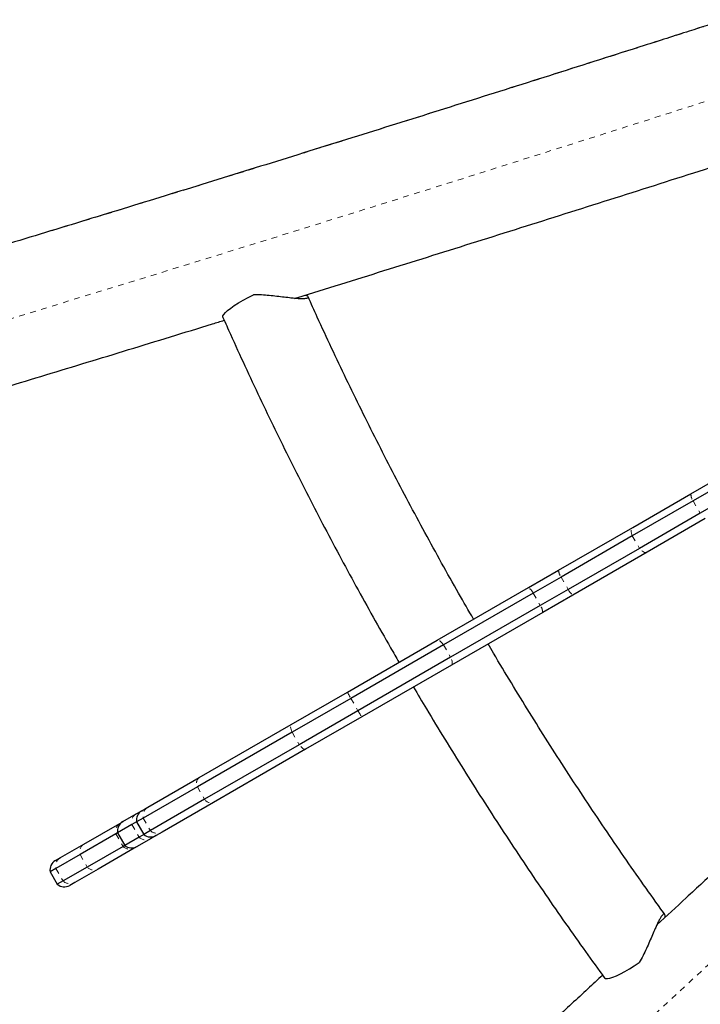
# Model space of a CAD drawing. Extents: x 1371 to 2182, y 2083 to 2667.
# Drawn here: x 1676 to 1688, y 2247 to 2265 of the extents above; entities that cross this region are included whole.
import ezdxf

# ---------------------------------------------------------------- set-up
doc = ezdxf.new("R2010")
doc.units = 0
doc.header["$LTSCALE"] = 0.125
doc.header["$MEASUREMENT"] = 0
doc.linetypes.add('PHANTOM', pattern=[0.5, 0.25, -0.05, 0.05, -0.05, 0.05, -0.05])
doc.layers.add('CONTOUR', color=7, linetype='CONTINUOUS')

msp = doc.modelspace()

# ---------------------------------------------------------------- linework, layer by layer
at = {"layer": 'CONTOUR', "color": 0, "linetype": 'Continuous', "lineweight": 25}
for p, q in [((1680.0106, 2259.3696), (1680.0133, 2259.3644)), ((1688.1623, 2256.2943), (1688.5428, 2256.5139)), ((1688.6633, 2256.4392), (1688.2, 2256.1717)), ((1687.1475, 2255.7084), (1688.1623, 2256.2943)), ((1688.7883, 2256.2227), (1688.325, 2255.9552)), ((1688.2, 2256.1717), (1687.1401, 2255.5597)), ((1688.325, 2255.9552), (1687.2651, 2255.3432)), ((1688.4123, 2255.8613), (1687.3975, 2255.2754)), ((1685.8553, 2254.9623), (1687.1475, 2255.7084)), ((1687.1401, 2255.5597), (1685.9, 2254.8438)), ((1687.2651, 2255.3432), (1686.025, 2254.6273)), ((1687.3975, 2255.2754), (1686.1053, 2254.5293)), ((1685.3301, 2254.6591), (1685.8553, 2254.9623)), ((1685.9, 2254.8438), (1685.4139, 2254.5631)), ((1683.7428, 2253.7426), (1685.3301, 2254.6591)), ((1685.4139, 2254.5631), (1683.8523, 2253.6616)), ((1686.025, 2254.6273), (1685.5389, 2254.3466)), ((1686.1053, 2254.5293), (1685.5801, 2254.2261)), ((1685.5389, 2254.3466), (1683.9773, 2253.445)), ((1685.5801, 2254.2261), (1683.9928, 2253.3096)), ((1683.882, 2253.8231), (1683.882, 2253.823)), ((1682.1779, 2252.8392), (1683.7428, 2253.7426)), ((1683.8523, 2253.6616), (1682.2384, 2252.7298)), ((1683.9773, 2253.445), (1682.3634, 2252.5133)), ((1683.9928, 2253.3096), (1682.4279, 2252.4062)), ((1684.132, 2253.39), (1684.132, 2253.39)), ((1681.2005, 2252.2748), (1682.1779, 2252.8392)), ((1682.2384, 2252.7298), (1681.2151, 2252.139)), ((1682.3634, 2252.5133), (1681.3401, 2251.9225)), ((1679.5952, 2251.3481), (1681.2005, 2252.2748)), ((1682.4279, 2252.4062), (1681.4505, 2251.8418)), ((1681.2151, 2252.139), (1679.5668, 2251.1873)), ((1681.3401, 2251.9225), (1679.6918, 2250.9708)), ((1681.4505, 2251.8418), (1679.8452, 2250.9151)), ((1678.7034, 2250.8332), (1679.5952, 2251.3481)), ((1679.5668, 2251.1873), (1678.6228, 2250.6423)), ((1679.6918, 2250.9708), (1678.7478, 2250.4258)), ((1679.8452, 2250.9151), (1678.9534, 2250.4001)), ((1678.2666, 2250.581), (1678.4995, 2250.7155)), ((1678.4995, 2250.7155), (1678.5972, 2250.7718)), ((1678.5972, 2250.7718), (1678.7034, 2250.8332)), ((1677.5879, 2250.1892), (1678.2154, 2250.5514)), ((1678.2154, 2250.5514), (1678.2666, 2250.581)), ((1678.5066, 2250.5752), (1678.426, 2250.5287)), ((1678.6228, 2250.6423), (1678.5066, 2250.5752)), ((1678.5066, 2250.5752), (1678.6316, 2250.3587)), ((1678.1464, 2250.3672), (1677.5225, 2250.007)), ((1678.176, 2250.3843), (1678.1464, 2250.3672)), ((1678.426, 2250.5287), (1678.176, 2250.3843)), ((1678.176, 2250.3843), (1678.301, 2250.1678)), ((1678.7478, 2250.4258), (1678.6316, 2250.3587)), ((1678.9534, 2250.4001), (1678.8472, 2250.3388)), ((1677.1821, 2249.9548), (1677.5879, 2250.1892)), ((1678.551, 2250.3122), (1678.301, 2250.1678)), ((1678.7495, 2250.2824), (1678.5166, 2250.1479)), ((1678.6316, 2250.3587), (1678.551, 2250.3122)), ((1678.8472, 2250.3388), (1678.7495, 2250.2824)), ((1678.2714, 2250.1507), (1677.6475, 2249.7905)), ((1678.4654, 2250.1184), (1677.8379, 2249.7561)), ((1678.301, 2250.1678), (1678.2714, 2250.1507)), ((1678.5166, 2250.1479), (1678.4654, 2250.1184)), ((1677.0925, 2249.9031), (1677.1821, 2249.9548)), ((1677.5225, 2250.007), (1677.1017, 2249.7641)), ((1677.1017, 2249.7641), (1677.0019, 2249.7065)), ((1677.0019, 2249.7065), (1677.1269, 2249.4899)), ((1677.6475, 2249.7905), (1677.2267, 2249.5476)), ((1677.8379, 2249.7561), (1677.4321, 2249.5218)), ((1677.2267, 2249.5476), (1677.1269, 2249.4899)), ((1677.4321, 2249.5218), (1677.3425, 2249.4701)), ((1686.6558, 2247.8598), (1686.6526, 2247.8647))]:
    msp.add_line(p, q, dxfattribs=at)
at = {"layer": 'CONTOUR', "color": 0, "linetype": 'PHANTOM', "lineweight": 18}
for p, q in [((1688.2, 2256.1717), (1688.325, 2255.9552)), ((1687.1401, 2255.5597), (1687.2651, 2255.3432)), ((1685.9, 2254.8438), (1686.025, 2254.6273)), ((1685.4139, 2254.5631), (1685.5389, 2254.3466)), ((1683.8523, 2253.6616), (1683.9773, 2253.445)), ((1682.2384, 2252.7298), (1682.3634, 2252.5133)), ((1681.2151, 2252.139), (1681.3401, 2251.9225)), ((1679.5668, 2251.1873), (1679.6918, 2250.9708)), ((1678.6228, 2250.6423), (1678.7478, 2250.4258)), ((1678.1464, 2250.3672), (1678.2714, 2250.1507)), ((1678.426, 2250.5287), (1678.551, 2250.3122)), ((1677.5225, 2250.007), (1677.6475, 2249.7905)), ((1677.1017, 2249.7641), (1677.2267, 2249.5476))]:
    msp.add_line(p, q, dxfattribs=at)
at = {"layer": 'CONTOUR', "color": 0, "linetype": 'PHANTOM', "lineweight": 18, "flags": 128}
for points in [[(1688.759, 2264.5538), (1688.3662, 2264.4279), (1687.527, 2264.1595), (1686.6918, 2263.8933), (1685.8607, 2263.6291), (1685.0341, 2263.3673), (1684.212, 2263.1076), (1683.3947, 2262.8504), (1682.5823, 2262.5955), (1681.7751, 2262.3431), (1680.9732, 2262.0932), (1680.1768, 2261.8459), (1679.3862, 2261.6013), (1678.6014, 2261.3593), (1677.8227, 2261.1201), (1677.0503, 2260.8837), (1676.2844, 2260.6502), (1675.5251, 2260.4196), (1674.7726, 2260.1919), (1674.027, 2259.9673), (1673.2887, 2259.7458), (1672.5577, 2259.5274), (1671.8342, 2259.3122), (1671.1183, 2259.1002), (1670.4103, 2258.8916), (1669.7104, 2258.6862), (1669.0186, 2258.4843), (1668.3351, 2258.2857), (1667.6602, 2258.0907), (1666.9939, 2257.8992), (1666.3365, 2257.7112), (1665.688, 2257.5269), (1665.0486, 2257.3462), (1664.4186, 2257.1692), (1663.7979, 2256.996), (1663.1868, 2256.8265), (1662.5855, 2256.6609), (1661.994, 2256.4991), (1661.4125, 2256.3412), (1660.8411, 2256.1873), (1660.2801, 2256.0373), (1659.7294, 2255.8914), (1659.1892, 2255.7495), (1658.6597, 2255.6117), (1658.141, 2255.4779), (1657.6332, 2255.3483), (1657.1365, 2255.2229), (1656.6509, 2255.1017), (1656.1765, 2254.9847), (1655.7135, 2254.872), (1655.262, 2254.7636), (1654.8221, 2254.6594), (1654.3938, 2254.5596), (1653.9774, 2254.4642), (1653.5728, 2254.3731), (1653.1803, 2254.2865), (1652.7998, 2254.2042), (1652.4314, 2254.1264), (1652.0754, 2254.0531), (1651.7316, 2253.9842), (1651.4003, 2253.9199)], [(1650.6022, 2252.3944), (1650.9317, 2252.4575), (1651.2737, 2252.5252), (1651.628, 2252.5973), (1651.9946, 2252.6739), (1652.3734, 2252.755), (1652.7644, 2252.8405), (1653.1674, 2252.9304), (1653.5823, 2253.0247), (1654.0091, 2253.1234), (1654.4476, 2253.2264), (1654.8978, 2253.3337), (1655.3595, 2253.4454), (1655.8327, 2253.5613), (1656.3171, 2253.6814), (1656.8128, 2253.8058), (1657.3196, 2253.9344), (1657.8374, 2254.0671), (1658.366, 2254.204), (1658.9054, 2254.3449), (1659.4553, 2254.49), (1660.0158, 2254.639), (1660.5866, 2254.7921), (1661.1677, 2254.9491), (1661.7588, 2255.11), (1662.3599, 2255.2748), (1662.9708, 2255.4435), (1663.5914, 2255.616), (1664.2215, 2255.7922), (1664.861, 2255.9722), (1665.5098, 2256.1559), (1666.1676, 2256.3432), (1666.8343, 2256.5342), (1667.5099, 2256.7286), (1668.194, 2256.9266), (1668.8867, 2257.1281), (1669.5876, 2257.333), (1670.2967, 2257.5413), (1671.0137, 2257.7528), (1671.7386, 2257.9677), (1672.4711, 2258.1858), (1673.2111, 2258.4071), (1673.9584, 2258.6315), (1674.7128, 2258.8589), (1675.4742, 2259.0894), (1676.2423, 2259.3229), (1677.0171, 2259.5592), (1677.7983, 2259.7985), (1678.5857, 2260.0405), (1679.3792, 2260.2853), (1680.1786, 2260.5328), (1680.9837, 2260.7829), (1681.7942, 2261.0355), (1682.6101, 2261.2907), (1683.4312, 2261.5484), (1684.2571, 2261.8085), (1685.0878, 2262.0709), (1685.9231, 2262.3355), (1686.7628, 2262.6024), (1687.6066, 2262.8715), (1688.4544, 2263.1426), (1688.6258, 2263.1975)], [(1687.1401, 2255.5597), (1687.1315, 2255.5852), (1687.1256, 2255.6098), (1687.1223, 2255.6329), (1687.1219, 2255.6539), (1687.1243, 2255.6723), (1687.1295, 2255.6878), (1687.1373, 2255.6999), (1687.1475, 2255.7084)], [(1687.3975, 2255.2754), (1687.3851, 2255.2707), (1687.3707, 2255.27), (1687.3547, 2255.2733), (1687.3375, 2255.2804), (1687.3195, 2255.2913), (1687.3012, 2255.3056), (1687.2829, 2255.3231), (1687.2651, 2255.3432)], [(1683.8523, 2253.6616), (1683.836, 2253.6826), (1683.8198, 2253.7012), (1683.8039, 2253.717), (1683.7888, 2253.7295), (1683.7748, 2253.7385), (1683.7623, 2253.7437), (1683.7515, 2253.7451), (1683.7428, 2253.7426)], [(1665.9109, 2225.879), (1666.1303, 2226.1328), (1666.3599, 2226.3951), (1666.5995, 2226.6659), (1666.8492, 2226.9451), (1667.1088, 2227.2326), (1667.3783, 2227.5285), (1667.6577, 2227.8325), (1667.9468, 2228.1447), (1668.2456, 2228.465), (1668.5541, 2228.7933), (1668.8722, 2229.1294), (1669.1997, 2229.4735), (1669.5367, 2229.8253), (1669.883, 2230.1848), (1670.2385, 2230.5519), (1670.6032, 2230.9265), (1670.9771, 2231.3085), (1671.3599, 2231.6979), (1671.7517, 2232.0945), (1672.1522, 2232.4983), (1672.5616, 2232.9091), (1672.9795, 2233.327), (1673.406, 2233.7516), (1673.841, 2234.1831), (1674.2843, 2234.6213), (1674.7358, 2235.066), (1675.1955, 2235.5172), (1675.6632, 2235.9748), (1676.1388, 2236.4386), (1676.6222, 2236.9086), (1677.1134, 2237.3846), (1677.6121, 2237.8666), (1678.1183, 2238.3543), (1678.6318, 2238.8478), (1679.1526, 2239.3469), (1679.6805, 2239.8515), (1680.2154, 2240.3615), (1680.7572, 2240.8767), (1681.3057, 2241.397), (1681.8608, 2241.9223), (1682.4224, 2242.4525), (1682.9904, 2242.9875), (1683.5646, 2243.5271), (1684.1449, 2244.0712), (1684.7312, 2244.6198), (1685.3233, 2245.1725), (1685.921, 2245.7295), (1686.5244, 2246.2904), (1687.1331, 2246.8552), (1687.7471, 2247.4237), (1688.3662, 2247.9959), (1688.9903, 2248.5715), (1689.6193, 2249.1505), (1690.253, 2249.7327), (1690.8911, 2250.318), (1691.5337, 2250.9062), (1692.1806, 2251.4973), (1692.8316, 2252.091), (1693.4865, 2252.6872), (1694.1452, 2253.2858), (1694.3704, 2253.4903)], [(1683.9928, 2253.3096), (1683.9993, 2253.316), (1684.0035, 2253.326), (1684.0052, 2253.3395), (1684.0044, 2253.3561), (1684.0011, 2253.3754), (1683.9954, 2253.397), (1683.9874, 2253.4204), (1683.9773, 2253.445)], [(1681.2151, 2252.139), (1681.2051, 2252.1636), (1681.1972, 2252.187), (1681.1916, 2252.2087), (1681.1884, 2252.2281), (1681.1877, 2252.2448), (1681.1895, 2252.2583), (1681.1938, 2252.2684), (1681.2005, 2252.2748)], [(1681.4505, 2251.8418), (1681.4416, 2251.8393), (1681.4307, 2251.8406), (1681.4181, 2251.8458), (1681.404, 2251.8547), (1681.3888, 2251.8672), (1681.3728, 2251.8829), (1681.3564, 2251.9015), (1681.3401, 2251.9225)]]:
    msp.add_lwpolyline(points, dxfattribs=at)
at = {"layer": 'CONTOUR', "color": 0, "linetype": 'Continuous', "lineweight": 25, "flags": 128}
for points in [[(1680.0106, 2259.3696), (1680.0113, 2259.3921), (1680.0256, 2259.42), (1680.0533, 2259.453), (1680.0937, 2259.4902), (1680.1461, 2259.5311), (1680.2094, 2259.5747), (1680.2823, 2259.6202), (1680.3636, 2259.6667), (1680.4514, 2259.7133), (1680.5441, 2259.759)], [(1686.6558, 2247.8598), (1686.6756, 2247.8492), (1686.707, 2247.8476), (1686.7493, 2247.8551), (1686.8018, 2247.8715), (1686.8633, 2247.8964), (1686.9327, 2247.9294), (1687.0086, 2247.9699), (1687.0895, 2248.0169), (1687.1738, 2248.0697), (1687.2598, 2248.1271)]]:
    msp.add_lwpolyline(points, dxfattribs=at)
at = {"layer": 'CONTOUR', "color": 0, "linetype": 'PHANTOM', "lineweight": 18}
for centre, radius, start, end in [((1688.3526, 2256.2857), 0.1904, 177.4078, 216.76234), ((1686.1027, 2254.988), 0.2488, 185.93035, 215.43033), ((1685.2175, 2254.4764), 0.2147, 23.83869, 58.3603), ((1686.2512, 2254.7307), 0.2488, 204.56967, 234.06965), ((1685.3656, 2254.22), 0.2147, 1.6397, 36.16131), ((1683.9638, 2253.7544), 2.0067, 207.13504, 210.70528), ((1684.1135, 2253.4951), 2.0067, 209.29472, 212.86496), ((1679.686, 2251.2491), 0.1343, 132.50677, 207.40146), ((1679.8049, 2251.0431), 0.1343, 212.59854, 287.49323), ((1678.5896, 2250.5721), 0.1693, 122.14344, 194.8838), ((1678.7948, 2250.6821), 0.1766, 121.16834, 193.03554), ((1678.3048, 2250.4129), 0.1648, 122.8379, 196.09095), ((1678.8682, 2250.5548), 0.1766, 226.96446, 298.83166), ((1677.6769, 2250.0543), 0.1615, 123.41433, 197.03351), ((1678.6704, 2250.4321), 0.1693, 225.1162, 297.85656), ((1678.3902, 2250.265), 0.1648, 223.90905, 297.1621), ((1677.2734, 2249.804), 0.1763, 121.202, 193.10269), ((1677.7657, 2249.9006), 0.1615, 222.96649, 296.58567), ((1677.3471, 2249.6763), 0.1763, 226.89731, 298.798)]:
    msp.add_arc(centre, radius, start, end, dxfattribs=at)
at = {"layer": 'CONTOUR', "color": 0, "linetype": 'Continuous', "lineweight": 25}
for centre, start, end in [((1678.6909, 2250.6095), 120, 190.52878), ((1678.3603, 2250.4186), 120, 190.52878), ((1678.7534, 2250.5012), 229.47122, 300), ((1678.4228, 2250.3103), 229.47122, 300), ((1677.1862, 2249.7407), 120, 190.52878), ((1677.2487, 2249.6325), 229.47122, 300)]:
    msp.add_arc(centre, 0.1875, start, end, dxfattribs=at)
for points, knots in [([(1688.7556, 2264.5546), (1688.5479, 2264.488), (1688.0777, 2264.3373), (1687.3491, 2264.1045), (1686.5693, 2263.8561), (1685.7934, 2263.6096), (1685.0212, 2263.365), (1684.2531, 2263.1225), (1683.4892, 2262.882), (1682.7296, 2262.6436), (1681.9746, 2262.4073), (1681.2242, 2262.1733), (1680.4786, 2261.9415), (1679.738, 2261.712), (1679.0025, 2261.4849), (1678.2723, 2261.2602), (1677.5475, 2261.0379), (1676.8283, 2260.8181), (1676.1148, 2260.6008), (1675.4073, 2260.3861), (1674.7057, 2260.174), (1674.0104, 2259.9646), (1673.3213, 2259.7579), (1672.6388, 2259.554), (1671.9628, 2259.3529), (1671.2936, 2259.1546), (1670.6313, 2258.9591), (1669.976, 2258.7667), (1669.3279, 2258.5771), (1668.6871, 2258.3906), (1668.0538, 2258.2071), (1667.428, 2258.0267), (1666.81, 2257.8494), (1666.1998, 2257.6753), (1665.5975, 2257.5044), (1665.0034, 2257.3366), (1664.4175, 2257.1722), (1663.8399, 2257.0111), (1663.2708, 2256.8532), (1662.7104, 2256.6988), (1662.1586, 2256.5477), (1661.6157, 2256.4001), (1661.0818, 2256.256), (1660.5569, 2256.1153), (1660.0412, 2255.9782), (1659.5348, 2255.8446), (1659.0379, 2255.7146), (1658.5505, 2255.5882), (1658.0728, 2255.4654), (1657.6048, 2255.3463), (1657.1466, 2255.2309), (1656.6985, 2255.1192), (1656.2604, 2255.0113), (1655.8326, 2254.9071), (1655.415, 2254.8067), (1655.0078, 2254.7101), (1654.6112, 2254.6174), (1654.2251, 2254.5284), (1653.8498, 2254.4434), (1653.4853, 2254.3622), (1653.1318, 2254.285), (1652.7893, 2254.2117), (1652.4579, 2254.1422), (1652.1381, 2254.0769), (1651.845, 2254.0184), (1651.664, 2253.9835), (1651.5814, 2253.9677)], [0, 0, 0, 0, 0.0124835, 0.0282501, 0.0440165, 0.0597825, 0.0755483, 0.0913137, 0.1070788, 0.1228435, 0.1386079, 0.1543719, 0.1701354, 0.1858986, 0.2016612, 0.2174233, 0.2331849, 0.248946, 0.2647065, 0.2804663, 0.2962255, 0.3119839, 0.3277416, 0.3434986, 0.3592546, 0.3750098, 0.3907641, 0.4065173, 0.4222695, 0.4380205, 0.4537704, 0.4695189, 0.485266, 0.5010117, 0.5167558, 0.5324982, 0.5482389, 0.5639775, 0.5797141, 0.5954485, 0.6111805, 0.6269099, 0.6426365, 0.6583601, 0.6740804, 0.6897972, 0.7055101, 0.7212189, 0.7369231, 0.7526224, 0.7683162, 0.7840041, 0.7996855, 0.8153597, 0.8310259, 0.8466834, 0.8623312, 0.8779683, 0.8935933, 0.9092049, 0.9248016, 0.9403813, 0.955942, 0.9714812, 0.9869959, 1, 1, 1, 1]), ([(1681.2639, 2259.6987), (1681.2805, 2259.7038), (1681.5451, 2259.7858), (1682.0622, 2259.9468), (1682.8154, 2260.1818), (1683.5737, 2260.4192), (1684.3363, 2260.6587), (1685.1033, 2260.9003), (1685.8743, 2261.1439), (1686.6493, 2261.3895), (1687.4282, 2261.637), (1688.2002, 2261.8831), (1688.7143, 2262.0475), (1688.9662, 2262.1281)], [0, 0, 0, 0, 0.0066763, 0.106411, 0.2061428, 0.305872, 0.4055987, 0.505323, 0.605045, 0.704765, 0.8044829, 0.904199, 1, 1, 1, 1]), ([(1681.4505, 2259.7566), (1681.4563, 2259.7543), (1681.4767, 2259.7461), (1681.493, 2259.7309), (1681.4984, 2259.7148), (1681.4841, 2259.7025), (1681.4547, 2259.6947), (1681.4084, 2259.6911), (1681.3483, 2259.6921), (1681.2766, 2259.6971), (1681.1882, 2259.7058), (1681.0792, 2259.7188), (1680.9515, 2259.7345), (1680.8177, 2259.7489), (1680.6807, 2259.7598), (1680.5898, 2259.7593), (1680.5441, 2259.759)], [0, 0, 0, 0, 0.0303559, 0.1071418, 0.1858878, 0.2498079, 0.3154973, 0.3794697, 0.4455125, 0.5065226, 0.5689706, 0.6527711, 0.7389863, 0.8245026, 0.9118199, 1, 1, 1, 1]), ([(1684.3761, 2254.1083), (1684.2892, 2254.2589), (1684.1016, 2254.584), (1683.8195, 2255.087), (1683.5287, 2255.6163), (1683.2435, 2256.1479), (1682.9637, 2256.6817), (1682.6897, 2257.2173), (1682.4214, 2257.7545), (1682.159, 2258.2931), (1681.9028, 2258.8329), (1681.681, 2259.3109), (1681.547, 2259.6092), (1681.4941, 2259.7269)], [0, 0, 0, 0, 0.0820949, 0.1772027, 0.2723095, 0.3674145, 0.4625171, 0.5576164, 0.6527118, 0.7478026, 0.8428878, 0.9379669, 1, 1, 1, 1]), ([(1669.7319, 2256.2213), (1669.8534, 2256.2567), (1670.1899, 2256.3546), (1670.7492, 2256.5184), (1671.4091, 2256.7123), (1672.0762, 2256.9093), (1672.75, 2257.1091), (1673.4305, 2257.3117), (1674.1175, 2257.5171), (1674.8108, 2257.7252), (1675.5103, 2257.936), (1676.2159, 2258.1495), (1676.9274, 2258.3655), (1677.6448, 2258.5841), (1678.3676, 2258.8051), (1679.0964, 2259.0288), (1679.6518, 2259.1998), (1679.9659, 2259.2969), (1680.0336, 2259.3178)], [0, 0, 0, 0, 0.0381138, 0.1055252, 0.1729317, 0.2403335, 0.307731, 0.3751244, 0.4425138, 0.5098997, 0.5772821, 0.6446613, 0.7120374, 0.7794107, 0.8467813, 0.9141493, 0.981515, 1, 1, 1, 1]), ([(1680.0117, 2259.3666), (1680.0551, 2259.2693), (1680.1807, 2258.9873), (1680.3933, 2258.5211), (1680.6518, 2257.9686), (1680.9164, 2257.4172), (1681.187, 2256.8673), (1681.4635, 2256.319), (1681.7459, 2255.7725), (1682.0339, 2255.2281), (1682.3274, 2254.6859), (1682.6267, 2254.1464), (1682.8767, 2253.7038), (1683.0288, 2253.4422), (1683.0774, 2253.3585)], [0, 0, 0, 0, 0.04792235, 0.1388719, 0.22981615, 0.32075444, 0.41168748, 0.50261597, 0.59354062, 0.6844621, 0.77538111, 0.86629833, 0.95721444, 1, 1, 1, 1]), ([(1678.9582, 2240.716), (1678.9209, 2240.7572), (1678.7523, 2240.9432), (1678.4558, 2241.2791), (1678.0709, 2241.7264), (1677.6915, 2242.1808), (1677.3175, 2242.6417), (1676.9491, 2243.1092), (1676.5865, 2243.5828), (1676.2297, 2244.0626), (1675.8791, 2244.5481), (1675.5347, 2245.0394), (1675.1966, 2245.536), (1674.8651, 2246.0379), (1674.5402, 2246.5447), (1674.2222, 2247.0564), (1673.9111, 2247.5726), (1673.607, 2248.0932), (1673.3102, 2248.6178), (1673.0207, 2249.1464), (1672.7386, 2249.6787), (1672.4642, 2250.2143), (1672.1974, 2250.7532), (1671.9384, 2251.2951), (1671.6874, 2251.8397), (1671.4443, 2252.3868), (1671.2094, 2252.9362), (1670.9828, 2253.4876), (1670.7644, 2254.0408), (1670.5545, 2254.5956), (1670.353, 2255.1517), (1670.1603, 2255.7089), (1670.0361, 2256.0836), (1669.9757, 2256.2724), (1669.9749, 2256.2751)], [0, 0, 0, 0, 0.009383, 0.0423797, 0.0753783, 0.1083783, 0.1413796, 0.1743822, 0.207386, 0.2403909, 0.2733967, 0.3064033, 0.3394107, 0.3724187, 0.4054271, 0.438436, 0.4714451, 0.5044543, 0.5374635, 0.5704726, 0.6034814, 0.6364898, 0.6694976, 0.7025048, 0.7355112, 0.7685167, 0.8015212, 0.8345245, 0.8675267, 0.9005274, 0.9335267, 0.9665245, 0.9995206, 1, 1, 1, 1]), ([(1668.5025, 2255.9546), (1668.5349, 2255.8534), (1668.6287, 2255.5607), (1668.7907, 2255.0771), (1668.9913, 2254.5043), (1669.2006, 2253.9328), (1669.4185, 2253.3629), (1669.6449, 2252.7948), (1669.8797, 2252.2287), (1670.1229, 2251.6649), (1670.3742, 2251.1035), (1670.6337, 2250.5449), (1670.9012, 2249.9891), (1671.1766, 2249.4365), (1671.4597, 2248.8872), (1671.7506, 2248.3415), (1672.049, 2247.7997), (1672.3549, 2247.2618), (1672.668, 2246.7282), (1672.9884, 2246.199), (1673.3158, 2245.6744), (1673.6502, 2245.1548), (1673.9914, 2244.6402), (1674.3392, 2244.1309), (1674.6935, 2243.6271), (1675.0543, 2243.1289), (1675.4213, 2242.6367), (1675.7944, 2242.1505), (1676.1734, 2241.6707), (1676.5582, 2241.1973), (1676.9487, 2240.7305), (1677.3447, 2240.2707), (1677.6773, 2239.8951), (1677.8784, 2239.6736), (1677.9443, 2239.601)], [0, 0, 0, 0, 0.0170386, 0.0492864, 0.0815331, 0.1137785, 0.1460227, 0.1782658, 0.2105079, 0.2427491, 0.2749894, 0.307229, 0.339468, 0.3717064, 0.4039445, 0.4361822, 0.4684197, 0.5006572, 0.5328946, 0.5651322, 0.59737, 0.6296082, 0.6618468, 0.6940859, 0.7263257, 0.7585663, 0.7908078, 0.8230503, 0.8552938, 0.8875385, 0.9197845, 0.9520319, 0.9842807, 1, 1, 1, 1]), ([(1686.2448, 2254.6099), (1686.2448, 2254.6099), (1686.2453, 2254.6102), (1686.2452, 2254.6101), (1686.2451, 2254.61)], [0, 0, 0, 0, 0.00164804, 1, 1, 1, 1]), ([(1693.0649, 2253.8203), (1692.9856, 2253.7482), (1692.7028, 2253.4912), (1692.2201, 2253.0514), (1691.6168, 2252.501), (1691.0174, 2251.9531), (1690.4215, 2251.4076), (1689.8296, 2250.8647), (1689.2416, 2250.3245), (1688.6577, 2249.7871), (1688.0992, 2249.2722), (1687.7376, 2248.9379), (1687.5674, 2248.7807)], [0, 0, 0, 0, 0.0419996, 0.1497693, 0.2575409, 0.3653145, 0.4730903, 0.5808682, 0.6886485, 0.7964314, 0.9042169, 1, 1, 1, 1]), ([(1687.7065, 2248.9658), (1687.6987, 2248.9766), (1687.5748, 2249.1475), (1687.3372, 2249.4817), (1686.9955, 2249.9706), (1686.6579, 2250.4645), (1686.3244, 2250.9628), (1685.995, 2251.4655), (1685.6701, 2251.9723), (1685.3495, 2252.4829), (1685.034, 2252.9974), (1684.7937, 2253.3955), (1684.6603, 2253.6231), (1684.6288, 2253.6768)], [0, 0, 0, 0, 0.0072164, 0.1138341, 0.2204596, 0.3270927, 0.4337324, 0.5403778, 0.6470281, 0.7536826, 0.8603403, 0.9670004, 1, 1, 1, 1]), ([(1667.7624, 2225.9399), (1667.7658, 2225.9438), (1667.8334, 2226.0223), (1667.9712, 2226.1803), (1668.1795, 2226.4174), (1668.3975, 2226.6627), (1668.6244, 2226.9158), (1668.8604, 2227.1767), (1669.1053, 2227.4451), (1669.3591, 2227.7212), (1669.6217, 2228.0046), (1669.8929, 2228.2955), (1670.1729, 2228.5936), (1670.4614, 2228.8989), (1670.7584, 2229.2113), (1671.0638, 2229.5308), (1671.3776, 2229.8572), (1671.6997, 2230.1904), (1672.03, 2230.5305), (1672.3684, 2230.8772), (1672.7148, 2231.2306), (1673.0692, 2231.5905), (1673.4315, 2231.9568), (1673.8016, 2232.3295), (1674.1795, 2232.7085), (1674.565, 2233.0937), (1674.958, 2233.485), (1675.3585, 2233.8823), (1675.7664, 2234.2856), (1676.1816, 2234.6947), (1676.604, 2235.1095), (1677.0335, 2235.53), (1677.47, 2235.9561), (1677.9135, 2236.3877), (1678.3637, 2236.8247), (1678.8208, 2237.2669), (1679.2844, 2237.7144), (1679.7546, 2238.1669), (1680.2313, 2238.6245), (1680.7143, 2239.087), (1681.2035, 2239.5543), (1681.6989, 2240.0263), (1682.2002, 2240.5029), (1682.7076, 2240.9841), (1683.2207, 2241.4696), (1683.7396, 2241.9595), (1684.264, 2242.4536), (1684.794, 2242.9517), (1685.3293, 2243.4539), (1685.8699, 2243.96), (1686.4157, 2244.4699), (1686.9665, 2244.9834), (1687.5222, 2245.5005), (1688.0828, 2246.0211), (1688.648, 2246.545), (1689.2178, 2247.0722), (1689.7921, 2247.6026), (1690.3707, 2248.1359), (1690.9535, 2248.6722), (1691.5405, 2249.2113), (1692.1314, 2249.753), (1692.7261, 2250.2974), (1693.3246, 2250.8442), (1693.9267, 2251.3934), (1694.5323, 2251.9448), (1695.1413, 2252.4984), (1695.6504, 2252.9605), (1695.9576, 2253.2387), (1696.0595, 2253.331)], [0, 0, 0, 0, 0.0007998, 0.0160294, 0.0312828, 0.0465664, 0.0618764, 0.0772096, 0.0925633, 0.1079352, 0.1233231, 0.1387255, 0.1541406, 0.1695672, 0.1850041, 0.2004503, 0.2159049, 0.2313671, 0.2468362, 0.2623115, 0.2777925, 0.2932787, 0.3087697, 0.324265, 0.3397644, 0.3552674, 0.3707739, 0.3862834, 0.4017959, 0.417311, 0.4328286, 0.4483486, 0.4638706, 0.4793947, 0.4949206, 0.5104482, 0.5259775, 0.5415083, 0.5570405, 0.572574, 0.5881087, 0.6036446, 0.6191816, 0.6347197, 0.6502586, 0.6657985, 0.6813393, 0.6968809, 0.7124232, 0.7279662, 0.7435099, 0.7590543, 0.7745992, 0.7901447, 0.8056907, 0.8212373, 0.8367843, 0.8523318, 0.8678797, 0.883428, 0.8989767, 0.9145257, 0.9300751, 0.9456247, 0.9611747, 0.976725, 0.9922755, 1, 1, 1, 1]), ([(1683.3296, 2252.9268), (1683.4049, 2252.7994), (1683.5847, 2252.4948), (1683.8749, 2252.0169), (1684.1992, 2251.4928), (1684.5284, 2250.9726), (1684.8621, 2250.4563), (1685.2003, 2249.9443), (1685.5428, 2249.4366), (1685.8894, 2248.9334), (1686.234, 2248.4439), (1686.4896, 2248.0879), (1686.628, 2247.8977), (1686.6538, 2247.8623)], [0, 0, 0, 0, 0.0727655, 0.1739354, 0.2751069, 0.3762806, 0.4774574, 0.578638, 0.6798232, 0.7810137, 0.8822104, 0.9780916, 1, 1, 1, 1]), ([(1687.7109, 2248.9133), (1687.7118, 2248.9194), (1687.7149, 2248.9412), (1687.7098, 2248.9629), (1687.6986, 2248.9757), (1687.6808, 2248.9695), (1687.6594, 2248.9479), (1687.6331, 2248.9096), (1687.6039, 2248.857), (1687.5724, 2248.7925), (1687.5358, 2248.7116), (1687.4925, 2248.6106), (1687.4423, 2248.4922), (1687.3878, 2248.3691), (1687.3287, 2248.245), (1687.2828, 2248.1666), (1687.2598, 2248.1271)], [0, 0, 0, 0, 0.0304308, 0.1072107, 0.1859506, 0.2498658, 0.3155501, 0.3795176, 0.4455553, 0.5065607, 0.5690038, 0.652798, 0.7390064, 0.8245162, 0.9118267, 1, 1, 1, 1]), ([(1686.6223, 2247.9056), (1686.5368, 2247.8263), (1686.2623, 2247.5718), (1685.8037, 2247.1456), (1685.2465, 2246.627), (1684.6946, 2246.1122), (1684.1475, 2245.601), (1683.6056, 2245.0935), (1683.069, 2244.5899), (1682.5376, 2244.0902), (1682.0118, 2243.5946), (1681.4915, 2243.1032), (1680.9768, 2242.616), (1680.468, 2242.1332), (1679.9649, 2241.6547), (1679.4682, 2241.1812), (1679.0765, 2240.807), (1678.8525, 2240.5924), (1678.7899, 2240.5324)], [0, 0, 0, 0, 0.0304828, 0.0978472, 0.1652137, 0.2325826, 0.2999539, 0.367328, 0.4347048, 0.5020845, 0.5694674, 0.6368536, 0.7042434, 0.7716368, 0.8390343, 0.906436, 0.9738422, 1, 1, 1, 1])]:
    msp.add_open_spline(points, degree=3, knots=knots, dxfattribs=at)

doc.saveas('drawing.dxf')
